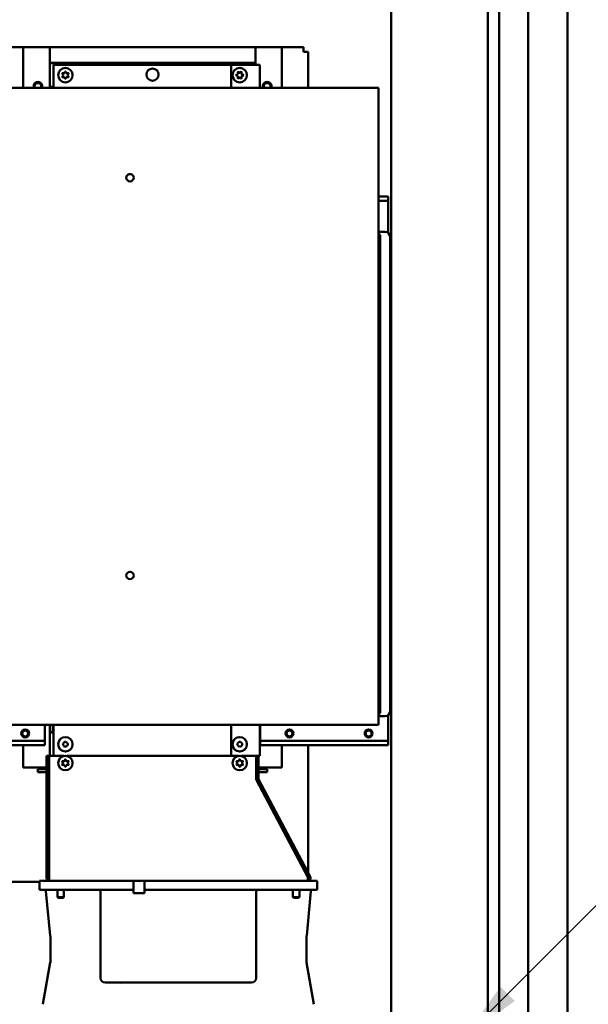
# Model space of a CAD drawing. Units: inches. Extents: x 2 to 270, y 6 to 170.
# Drawn here: x 50 to 65, y 62 to 87 of the extents above; entities that cross this region are included whole.
import ezdxf

# ---------------------------------------------------------------- set-up
doc = ezdxf.new("R2010")
doc.units = ezdxf.units.IN
doc.header["$LTSCALE"] = 16
doc.header["$MEASUREMENT"] = 0
doc.layers.add('Symbol (ANSI)', color=7, linetype='Continuous', lineweight=25)
doc.layers.add('Visible (ANSI)', color=7, linetype='Continuous', lineweight=50)
doc.styles.add('Note Text (ANSI)', font='tahoma.ttf')
doc.dimstyles.new('Default (ANSI)$7', dxfattribs={"dimscale": 16, "dimtxt": 0.12, "dimasz": 0.098425, "dimexe": 0.125, "dimexo": 0.0625, "dimgap": 0.031496, "dimtad": 0, "dimtih": 1, "dimtoh": 1, "dimrnd": 1e-08, "dimzin": 4, "dimdsep": 46, "dimtxsty": 'Note Text (ANSI)', "dimcen": 0.09, "dimdle": 0.393701, "dimclrd": 256, "dimclre": 256, "dimclrt": 256, "dimadec": 0, "dimazin": 1, "dimtfac": 1, "dimtofl": 0, "dimtmove": 0, "dimatfit": 3, "dimfxl": 1, "dimtolj": 1, "dimtzin": 4, "dimlwd": -1, "dimlwe": -1, "dimarcsym": 0})

msp = doc.modelspace()

# ---------------------------------------------------------------- linework, layer by layer
at = {"layer": 'Visible (ANSI)'}
for p, q in [((64.0584, 55.7163), (64.0584, 134.9038)), ((62.3129, 134.495), (62.3129, 56.125)), ((63.0529, 134.495), (63.0529, 56.125)), ((59.5571, 128.5238), (59.5571, 61.435)), ((62.0271, 118.17), (62.0271, 60.4242)), ((48.0027, 86.7034), (50.1671, 86.7034)), ((50.1671, 86.7034), (50.8324, 86.7034)), ((50.1671, 86.7034), (50.1671, 85.6637)), ((50.8324, 86.7034), (50.8424, 86.7034)), ((50.8424, 86.3034), (50.8424, 86.7034)), ((50.8424, 86.7034), (50.9271, 86.7034)), ((50.9271, 86.7034), (56.0077, 86.7034)), ((56.0924, 86.7034), (56.0077, 86.7034)), ((56.0924, 86.7034), (56.0924, 86.3034)), ((56.1024, 86.7034), (56.0924, 86.7034)), ((56.7677, 86.7034), (56.1024, 86.7034)), ((56.7677, 86.7034), (57.3225, 86.7034)), ((56.7677, 85.6637), (56.7677, 86.7034)), ((57.3225, 86.5888), (57.3225, 86.7034)), ((57.4371, 86.5888), (57.3225, 86.5888)), ((57.4371, 86.5888), (57.4371, 85.6637)), ((50.8424, 86.2934), (50.8424, 86.3034)), ((50.9271, 86.3034), (50.8424, 86.3034)), ((50.9271, 86.2934), (50.8424, 86.2934)), ((50.8424, 85.6884), (50.8424, 86.2934)), ((50.9171, 86.3034), (50.9171, 86.2934)), ((50.9271, 86.3034), (56.0077, 86.3034)), ((50.9271, 86.2934), (51.4674, 86.2934)), ((55.9924, 86.2534), (50.9424, 86.2534)), ((50.9424, 86.2534), (50.9424, 85.6637)), ((50.9671, 86.2934), (50.9671, 86.3034)), ((51.4674, 86.2934), (51.4674, 86.2534)), ((55.4674, 86.2934), (56.0077, 86.2934)), ((55.4674, 86.2534), (55.4674, 86.2934)), ((55.4774, 86.2524), (56.1177, 86.2524)), ((55.4774, 85.6637), (55.4774, 86.2524)), ((55.9671, 86.3034), (55.9671, 86.2934)), ((55.9924, 86.2524), (55.9924, 86.2534)), ((56.0924, 86.3034), (56.0077, 86.3034)), ((56.0924, 86.2934), (56.0077, 86.2934)), ((56.0177, 86.2934), (56.0177, 86.3034)), ((56.0924, 86.3034), (56.0924, 86.2934)), ((56.0924, 86.2934), (56.0924, 86.2524)), ((56.2024, 86.2524), (56.1177, 86.2524)), ((56.2024, 86.2524), (56.2024, 85.6637)), ((51.1827, 85.9964), (51.1606, 86.0346)), ((51.1606, 85.9461), (51.1827, 85.9844)), ((51.1632, 86.0391), (51.2074, 86.0391)), ((51.2074, 85.9416), (51.1632, 85.9416)), ((51.2178, 86.0451), (51.2398, 86.0834)), ((51.2398, 85.8974), (51.2178, 85.9356)), ((51.245, 86.0834), (51.2671, 86.0451)), ((51.2671, 85.9356), (51.245, 85.8974)), ((51.2775, 86.0391), (51.3217, 86.0391)), ((51.3217, 85.9416), (51.2775, 85.9416)), ((51.3243, 86.0346), (51.3022, 85.9964)), ((51.3022, 85.9844), (51.3243, 85.9461)), ((55.5994, 85.993), (55.6377, 86.0151)), ((55.6377, 85.9657), (55.5994, 85.9878)), ((55.6437, 86.0255), (55.6437, 86.0696)), ((55.6437, 85.9112), (55.6437, 85.9553)), ((55.6482, 86.0722), (55.6864, 86.0502)), ((55.6864, 85.9306), (55.6482, 85.9086)), ((55.6984, 86.0502), (55.7367, 86.0722)), ((55.7367, 85.9086), (55.6984, 85.9306)), ((55.7412, 86.0696), (55.7412, 86.0255)), ((55.7412, 85.9553), (55.7412, 85.9112)), ((55.7472, 86.0151), (55.7854, 85.993)), ((55.7854, 85.9878), (55.7472, 85.9657)), ((50.8424, 85.6884), (50.9271, 85.6884)), ((50.8424, 85.6784), (50.8424, 85.6884)), ((50.8424, 85.6784), (50.843, 85.6784)), ((50.8424, 85.6637), (50.8424, 85.6784)), ((50.9271, 85.6784), (50.843, 85.6784)), ((50.843, 85.6637), (50.843, 85.6784)), ((50.9171, 85.6884), (50.9171, 85.6784)), ((50.9424, 85.6884), (50.9271, 85.6884)), ((50.9271, 85.6637), (50.9271, 85.6784)), ((59.2374, 85.6637), (33.2374, 85.6637)), ((59.2374, 69.4137), (59.2374, 85.6637)), ((59.2374, 82.8934), (59.4827, 82.8934)), ((59.4827, 82.7794), (59.2374, 82.7794)), ((59.4827, 82.8087), (59.4827, 82.8934)), ((59.4827, 82.8087), (59.4827, 82.7794)), ((59.4827, 81.9642), (59.4827, 82.7794)), ((59.2374, 81.993), (59.4029, 81.993)), ((59.2777, 81.8684), (59.2777, 69.7584)), ((59.5279, 81.868), (59.5279, 69.758)), ((59.4029, 69.633), (59.2374, 69.633)), ((59.4827, 69.0084), (59.4827, 69.6619)), ((33.2374, 69.4137), (59.2374, 69.4137)), ((50.7177, 69.0084), (50.7177, 69.4137)), ((50.8424, 69.2284), (50.8424, 69.4137)), ((50.843, 69.2284), (50.843, 69.4137)), ((50.9271, 69.2284), (50.9271, 69.4137)), ((50.9424, 69.4137), (50.9424, 68.6181)), ((55.4774, 68.6184), (55.4774, 69.4137)), ((56.2024, 69.4137), (56.2024, 68.6184)), ((56.2124, 68.9781), (56.2124, 69.3934)), ((56.2124, 69.3934), (56.2127, 69.3934)), ((56.2127, 69.4137), (56.2127, 69.0084)), ((50.8424, 69.2184), (50.8424, 69.2284)), ((50.843, 69.2284), (50.8424, 69.2284)), ((50.9271, 69.2184), (50.8424, 69.2184)), ((50.8424, 68.6181), (50.8424, 69.2184)), ((50.843, 69.2284), (50.9271, 69.2284)), ((50.9171, 69.2284), (50.9171, 69.2184)), ((50.9271, 69.2184), (50.9424, 69.2184)), ((50.7177, 68.8934), (47.4474, 68.8934)), ((47.4477, 69.0084), (50.7177, 69.0084)), ((50.1671, 68.8934), (50.1671, 68.3254)), ((50.7177, 69.0084), (50.7177, 68.9781)), ((50.7177, 68.8934), (50.7177, 68.9781)), ((51.1759, 68.9332), (51.1877, 68.9401)), ((51.1827, 68.9214), (51.1759, 68.9332)), ((51.1759, 68.8976), (51.1827, 68.9094)), ((51.1877, 68.8907), (51.1759, 68.8976)), ((51.1937, 68.9641), (51.2074, 68.9641)), ((51.1937, 68.9505), (51.1937, 68.9641)), ((51.1937, 68.8666), (51.1937, 68.8803)), ((51.2074, 68.8666), (51.1937, 68.8666)), ((51.2178, 68.9701), (51.2246, 68.982)), ((51.2246, 68.8488), (51.2178, 68.8606)), ((51.2246, 68.982), (51.2364, 68.9752)), ((51.2364, 68.8556), (51.2246, 68.8488)), ((51.2484, 68.9752), (51.2603, 68.982)), ((51.2603, 68.8488), (51.2484, 68.8556)), ((51.2603, 68.982), (51.2671, 68.9701)), ((51.2671, 68.8606), (51.2603, 68.8488)), ((51.2775, 68.9641), (51.2912, 68.9641)), ((51.2912, 68.8666), (51.2775, 68.8666)), ((51.2912, 68.9641), (51.2912, 68.9505)), ((51.2912, 68.8803), (51.2912, 68.8666)), ((51.2972, 68.9401), (51.309, 68.9332)), ((51.309, 68.8976), (51.2972, 68.8907)), ((51.309, 68.9332), (51.3022, 68.9214)), ((51.3022, 68.9094), (51.309, 68.8976)), ((55.6259, 68.9332), (55.6377, 68.9401)), ((55.6327, 68.9214), (55.6259, 68.9332)), ((55.6259, 68.8976), (55.6327, 68.9094)), ((55.6377, 68.8907), (55.6259, 68.8976)), ((55.6437, 68.9641), (55.6574, 68.9641)), ((55.6437, 68.9505), (55.6437, 68.9641)), ((55.6437, 68.8666), (55.6437, 68.8803)), ((55.6574, 68.8666), (55.6437, 68.8666)), ((55.6678, 68.9701), (55.6746, 68.982)), ((55.6746, 68.8488), (55.6678, 68.8606)), ((55.6746, 68.982), (55.6864, 68.9752)), ((55.6864, 68.8556), (55.6746, 68.8488)), ((55.6984, 68.9752), (55.7103, 68.982)), ((55.7103, 68.8488), (55.6984, 68.8556)), ((55.7103, 68.982), (55.7171, 68.9701)), ((55.7171, 68.8606), (55.7103, 68.8488)), ((55.7275, 68.9641), (55.7412, 68.9641)), ((55.7412, 68.8666), (55.7275, 68.8666)), ((55.7412, 68.9641), (55.7412, 68.9505)), ((55.7412, 68.8803), (55.7412, 68.8666)), ((55.7472, 68.9401), (55.759, 68.9332)), ((55.759, 68.8976), (55.7472, 68.8907)), ((55.759, 68.9332), (55.7522, 68.9214)), ((55.7522, 68.9094), (55.759, 68.8976)), ((56.2024, 68.9781), (56.2124, 68.9781)), ((56.2124, 68.9781), (56.2124, 68.8934)), ((59.4827, 68.8934), (56.2124, 68.8934)), ((56.2127, 69.0084), (59.4827, 69.0084)), ((56.7677, 68.3254), (56.7677, 68.8934)), ((57.4371, 68.8934), (57.4371, 65.6454)), ((59.4827, 69.0084), (59.4827, 68.9781)), ((59.4827, 68.8934), (59.4827, 68.9781)), ((50.8222, 68.6179), (50.7624, 68.6179)), ((50.7624, 68.6179), (50.7624, 65.5059)), ((50.8222, 68.6179), (50.8222, 65.5059)), ((50.8322, 65.5059), (50.8322, 68.6181)), ((51.1997, 68.6181), (50.8322, 68.6181)), ((55.6497, 68.6181), (51.2852, 68.6181)), ((55.651, 68.6184), (55.4774, 68.6184)), ((56.1177, 68.6184), (55.7339, 68.6184)), ((56.1107, 68.6181), (55.7352, 68.6181)), ((55.9924, 68.6181), (55.9924, 68.6184)), ((56.0924, 68.6184), (56.0924, 68.6181)), ((56.1107, 68.0301), (56.1107, 68.6181)), ((56.1705, 68.6177), (56.1107, 68.6177)), ((56.1177, 68.6184), (56.2024, 68.6184)), ((56.1705, 68.6177), (56.1705, 68.0301)), ((51.1827, 68.4441), (51.1606, 68.4823)), ((51.1827, 68.4441), (51.1606, 68.4823)), ((51.1606, 68.3938), (51.1827, 68.4321)), ((51.1606, 68.3938), (51.1827, 68.4321)), ((51.1632, 68.4868), (51.2074, 68.4868)), ((51.1632, 68.4868), (51.2074, 68.4868)), ((51.2074, 68.3893), (51.1632, 68.3893)), ((51.2074, 68.3893), (51.1632, 68.3893)), ((51.2178, 68.4928), (51.2398, 68.5311)), ((51.2178, 68.4928), (51.2398, 68.5311)), ((51.2398, 68.3451), (51.2178, 68.3833)), ((51.2398, 68.3451), (51.2178, 68.3833)), ((51.245, 68.5311), (51.2671, 68.4928)), ((51.245, 68.5311), (51.2671, 68.4928)), ((51.2671, 68.3833), (51.245, 68.3451)), ((51.2671, 68.3833), (51.245, 68.3451)), ((51.2775, 68.4868), (51.3217, 68.4868)), ((51.2775, 68.4868), (51.3217, 68.4868)), ((51.3217, 68.3893), (51.2775, 68.3893)), ((51.3217, 68.3893), (51.2775, 68.3893)), ((51.3243, 68.4823), (51.3022, 68.4441)), ((51.3243, 68.4823), (51.3022, 68.4441)), ((51.3022, 68.4321), (51.3243, 68.3938)), ((51.3022, 68.4321), (51.3243, 68.3938)), ((55.6327, 68.4441), (55.6106, 68.4823)), ((55.6327, 68.4441), (55.6106, 68.4823)), ((55.6106, 68.3938), (55.6327, 68.4321)), ((55.6106, 68.3938), (55.6327, 68.4321)), ((55.6132, 68.4868), (55.6574, 68.4868)), ((55.6132, 68.4868), (55.6574, 68.4868)), ((55.6574, 68.3893), (55.6132, 68.3893)), ((55.6574, 68.3893), (55.6132, 68.3893)), ((55.6678, 68.4928), (55.6898, 68.5311)), ((55.6678, 68.4928), (55.6898, 68.5311)), ((55.6898, 68.3451), (55.6678, 68.3833)), ((55.6898, 68.3451), (55.6678, 68.3833)), ((55.695, 68.5311), (55.7171, 68.4928)), ((55.695, 68.5311), (55.7171, 68.4928)), ((55.7171, 68.3833), (55.695, 68.3451)), ((55.7171, 68.3833), (55.695, 68.3451)), ((55.7275, 68.4868), (55.7717, 68.4868)), ((55.7275, 68.4868), (55.7717, 68.4868)), ((55.7717, 68.3893), (55.7275, 68.3893)), ((55.7717, 68.3893), (55.7275, 68.3893)), ((55.7743, 68.4823), (55.7522, 68.4441)), ((55.7743, 68.4823), (55.7522, 68.4441)), ((55.7522, 68.4321), (55.7743, 68.3938)), ((55.7522, 68.4321), (55.7743, 68.3938)), ((50.1671, 68.3254), (50.7624, 68.3254)), ((50.5421, 68.2781), (50.7624, 68.2781)), ((50.5421, 68.2781), (50.5421, 68.2034)), ((50.5421, 68.2034), (50.7624, 68.2034)), ((50.8222, 68.3254), (50.8322, 68.3254)), ((50.8222, 68.2781), (50.8322, 68.2781)), ((50.8222, 68.2034), (50.8322, 68.2034)), ((56.7677, 68.3254), (56.1705, 68.3254)), ((56.3927, 68.2781), (56.1705, 68.2781)), ((56.1705, 68.2034), (56.3927, 68.2034)), ((56.3927, 68.2781), (56.3927, 68.2034)), ((57.4322, 65.5272), (56.1188, 67.9974)), ((57.4939, 65.5387), (56.1716, 68.0254)), ((50.5838, 65.4034), (48.9055, 65.4034)), ((50.5838, 65.4361), (50.8322, 65.4361)), ((50.5838, 65.1999), (50.5838, 65.4361)), ((50.8322, 65.5059), (50.8322, 65.4361)), ((50.8322, 65.4361), (57.4322, 65.4361)), ((52.9854, 65.1999), (52.9854, 65.4361)), ((53.261, 65.4361), (53.261, 65.1999)), ((57.4322, 65.5059), (57.4322, 65.5272)), ((57.4322, 65.5272), (57.4411, 65.5106)), ((57.4322, 65.518), (57.4371, 65.518)), ((57.4322, 65.5059), (57.4322, 65.4361)), ((57.4322, 65.4361), (57.6705, 65.4361)), ((57.6705, 65.4361), (57.6705, 65.1999)), ((50.5838, 65.1999), (51.0563, 65.1999)), ((50.7448, 65.1643), (50.8532, 64.0375)), ((50.7448, 65.1642), (50.7448, 65.1643)), ((51.0392, 65.0145), (51.0392, 65.1999)), ((51.0563, 65.1999), (52.9854, 65.1999)), ((51.2032, 65.0145), (51.2032, 65.1999)), ((52.139, 65.1605), (52.139, 62.9557)), ((52.9854, 65.1999), (52.9854, 65.1198)), ((52.9854, 65.1198), (53.261, 65.1198)), ((53.261, 65.1198), (53.261, 65.1999)), ((53.261, 65.1999), (57.198, 65.1999)), ((56.1153, 62.9557), (56.1153, 65.1605)), ((57.0512, 65.0145), (57.0512, 65.1999)), ((57.198, 65.1999), (57.6705, 65.1999)), ((57.2152, 65.0145), (57.2152, 65.1999)), ((57.4011, 64.0375), (57.5095, 65.1643)), ((51.2032, 65.0145), (51.0392, 65.0145)), ((51.0578, 64.9959), (51.0392, 65.0145)), ((51.1846, 64.9959), (51.0578, 64.9959)), ((51.1846, 64.9959), (51.2032, 65.0145)), ((57.2152, 65.0145), (57.0512, 65.0145)), ((57.0698, 64.9959), (57.0512, 65.0145)), ((57.1966, 64.9959), (57.0698, 64.9959)), ((57.1966, 64.9959), (57.2152, 65.0145)), ((50.8594, 64.0103), (50.8594, 63.3529)), ((57.3949, 64.0103), (57.3949, 63.3529)), ((50.8588, 63.3461), (50.6711, 62.2813)), ((57.3955, 63.3461), (57.5832, 62.2813)), ((52.257, 62.8377), (55.9973, 62.8377)), ((52.6619, 62.8045), (52.6619, 62.8045)), ((53.2027, 62.81), (53.2027, 62.81)), ((54.9481, 62.8107), (54.9481, 62.8107))]:
    msp.add_line(p, q, dxfattribs=at)
for centre, radius in [((51.2424, 85.9904), 0.185), ((53.4674, 86.0034), 0.1563), ((55.6924, 85.9904), 0.185), ((52.8924, 83.3737), 0.094), ((52.8924, 73.2237), 0.094), ((50.2177, 69.1934), 0.1015), ((50.2177, 69.1934), 0.075), ((51.2424, 68.9154), 0.185), ((51.2424, 68.9154), 0.185), ((55.6924, 68.9154), 0.185), ((55.6924, 68.9154), 0.185), ((56.9627, 69.1934), 0.1015), ((56.9624, 69.1934), 0.075), ((58.9827, 69.1934), 0.1015), ((58.9827, 69.1934), 0.075), ((51.2424, 68.4381), 0.185), ((51.2424, 68.4381), 0.185), ((55.6924, 68.4381), 0.185), ((55.6924, 68.4381), 0.185)]:
    msp.add_circle(centre, radius, dxfattribs=at)
for centre, radius, start, end in [((51.1632, 86.0361), 0.003, 90, 210), ((51.1632, 85.9446), 0.003, 150, 270), ((51.1723, 85.9904), 0.012, 330, 30), ((51.2074, 86.0511), 0.012, 270, 330), ((51.2074, 85.9296), 0.012, 30, 90), ((51.2424, 86.0819), 0.003, 30, 150), ((51.2775, 86.0511), 0.012, 210, 270), ((51.2775, 85.9296), 0.012, 90, 150), ((51.3126, 85.9904), 0.012, 150, 210), ((51.3217, 86.0361), 0.003, 330, 90), ((51.3217, 85.9446), 0.003, 270, 30), ((55.6009, 85.9904), 0.003, 120, 240), ((55.6317, 86.0255), 0.012, 300, 0), ((55.6317, 85.9553), 0.012, 0, 60), ((55.6467, 86.0696), 0.003, 60, 180), ((55.6924, 86.0605), 0.012, 240, 300), ((55.6924, 85.9202), 0.012, 60, 120), ((55.7382, 86.0696), 0.003, 0, 120), ((55.7532, 86.0255), 0.012, 180, 240), ((55.7532, 85.9553), 0.012, 120, 180), ((55.7839, 85.9904), 0.003, 300, 60), ((50.5421, 85.7034), 0.1125, 339.33589, 200.66411), ((50.5421, 85.7034), 0.0865, 332.68001, 207.31999), ((51.2424, 85.8989), 0.003, 210, 330), ((55.6467, 85.9112), 0.003, 180, 300), ((55.7382, 85.9112), 0.003, 240, 0), ((56.3927, 85.7034), 0.1125, 339.33589, 200.66411), ((56.3927, 85.7034), 0.0865, 332.68001, 207.31999), ((59.1527, 81.8684), 0.125, 0, 47.34362), ((59.4029, 81.868), 0.125, 0, 90), ((59.1527, 69.7584), 0.125, 312.65638, 0), ((59.4029, 69.758), 0.125, 270, 0), ((51.1723, 68.9154), 0.012, 330, 30), ((51.1817, 68.9505), 0.012, 300, 0), ((51.1817, 68.8803), 0.012, 0, 60), ((51.2074, 68.9761), 0.012, 270, 330), ((51.2074, 68.8546), 0.012, 30, 90), ((51.2424, 68.9855), 0.012, 240, 300), ((51.2424, 68.8452), 0.012, 60, 120), ((51.2775, 68.9761), 0.012, 210, 270), ((51.2775, 68.8546), 0.012, 90, 150), ((51.3032, 68.9505), 0.012, 180, 240), ((51.3032, 68.8803), 0.012, 120, 180), ((51.3126, 68.9154), 0.012, 150, 210), ((55.6223, 68.9154), 0.012, 330, 30), ((55.6317, 68.9505), 0.012, 300, 0), ((55.6317, 68.8803), 0.012, 0, 60), ((55.6574, 68.9761), 0.012, 270, 330), ((55.6574, 68.8546), 0.012, 30, 90), ((55.6924, 68.9855), 0.012, 240, 300), ((55.6924, 68.8452), 0.012, 60, 120), ((55.7275, 68.9761), 0.012, 210, 270), ((55.7275, 68.8546), 0.012, 90, 150), ((55.7532, 68.9505), 0.012, 180, 240), ((55.7532, 68.8803), 0.012, 120, 180), ((55.7626, 68.9154), 0.012, 150, 210), ((51.1632, 68.4838), 0.003, 90, 210), ((51.1632, 68.4838), 0.003, 90, 210), ((51.1632, 68.3923), 0.003, 150, 270), ((51.1632, 68.3923), 0.003, 150, 270), ((51.1723, 68.4381), 0.012, 330, 30), ((51.1723, 68.4381), 0.012, 330, 30), ((51.2074, 68.4988), 0.012, 270, 330), ((51.2074, 68.4988), 0.012, 270, 330), ((51.2074, 68.3773), 0.012, 30, 90), ((51.2074, 68.3773), 0.012, 30, 90), ((51.2424, 68.5296), 0.003, 30, 150), ((51.2424, 68.5296), 0.003, 30, 150), ((51.2424, 68.3466), 0.003, 210, 330), ((51.2424, 68.3466), 0.003, 210, 330), ((51.2775, 68.4988), 0.012, 210, 270), ((51.2775, 68.4988), 0.012, 210, 270), ((51.2775, 68.3773), 0.012, 90, 150), ((51.2775, 68.3773), 0.012, 90, 150), ((51.3126, 68.4381), 0.012, 150, 210), ((51.3126, 68.4381), 0.012, 150, 210), ((51.3217, 68.4838), 0.003, 330, 90), ((51.3217, 68.4838), 0.003, 330, 90), ((51.3217, 68.3923), 0.003, 270, 30), ((51.3217, 68.3923), 0.003, 270, 30), ((55.6132, 68.4838), 0.003, 90, 210), ((55.6132, 68.4838), 0.003, 90, 210), ((55.6132, 68.3923), 0.003, 150, 270), ((55.6132, 68.3923), 0.003, 150, 270), ((55.6223, 68.4381), 0.012, 330, 30), ((55.6223, 68.4381), 0.012, 330, 30), ((55.6574, 68.4988), 0.012, 270, 330), ((55.6574, 68.4988), 0.012, 270, 330), ((55.6574, 68.3773), 0.012, 30, 90), ((55.6574, 68.3773), 0.012, 30, 90), ((55.6924, 68.5296), 0.003, 30, 150), ((55.6924, 68.5296), 0.003, 30, 150), ((55.6924, 68.3466), 0.003, 210, 330), ((55.6924, 68.3466), 0.003, 210, 330), ((55.7275, 68.4988), 0.012, 210, 270), ((55.7275, 68.4988), 0.012, 210, 270), ((55.7275, 68.3773), 0.012, 90, 150), ((55.7275, 68.3773), 0.012, 90, 150), ((55.7626, 68.4381), 0.012, 150, 210), ((55.7626, 68.4381), 0.012, 150, 210), ((55.7717, 68.4838), 0.003, 330, 90), ((55.7717, 68.4838), 0.003, 330, 90), ((55.7717, 68.3923), 0.003, 270, 30), ((55.7717, 68.3923), 0.003, 270, 30), ((56.1805, 68.0301), 0.0698, 180, 208), ((56.1805, 68.0301), 0.01, 180, 208), ((50.8322, 65.5059), 0.0698, 180, 270), ((50.8322, 65.5059), 0.01, 180, 270), ((57.4322, 65.5059), 0.0698, 270, 28), ((57.4322, 65.5059), 0.01, 270, 28), ((50.7056, 65.1605), 0.0394, 82.69209, 90), ((50.7056, 65.1605), 0.0394, 5.5001, 28.36766), ((57.5487, 65.1605), 0.0394, 90, 174.49935), ((50.8201, 63.3529), 0.0394, 350, 0), ((57.4342, 63.3529), 0.0394, 180, 190)]:
    msp.add_arc(centre, radius, start, end, dxfattribs=at)
for centre, major_axis, ratio, start_param, end_param in [((52.0996, 65.1605), (0.0394, 0), 0.9996573, 6.2831571, 7.8539535), ((56.1547, 65.1605), (-0.0394, 0), 0.9996573, 4.7123889, 6.2831853), ((52.2571, 62.9558), (-0.0836, -0.0836), 0.9993149, 5.4981298, 7.0682407), ((55.9972, 62.9558), (0.0836, -0.0836), 0.9993149, 5.4981298, 7.0682407)]:
    msp.add_ellipse(centre, major_axis=major_axis, ratio=ratio, start_param=start_param, end_param=end_param, dxfattribs=at)
for points, knots in [([(50.7402, 65.1792), (50.7402, 65.1792), (50.7397, 65.1801), (50.7394, 65.1807), (50.7392, 65.181), (50.7385, 65.1821), (50.7379, 65.183), (50.7355, 65.1862), (50.7334, 65.1885), (50.7278, 65.1933), (50.724, 65.1955), (50.7181, 65.1979), (50.7161, 65.1985), (50.7129, 65.1992), (50.7119, 65.1994), (50.7108, 65.1995), (50.7108, 65.1995), (50.7107, 65.1995), (50.7107, 65.1995), (50.7106, 65.1995), (50.7106, 65.1995), (50.7106, 65.1996), (50.7106, 65.1996), (50.7106, 65.1996)], [0.014636836, 0.014636836, 0.014636836, 0.014636836, 0.017478667, 0.017478667, 0.020039243, 0.020039243, 0.027725835, 0.027725835, 0.05091955, 0.05091955, 0.083702437, 0.083702437, 0.099791819, 0.099791819, 0.107912586, 0.107912586, 0.108259338, 0.108259338, 0.108459699, 0.108459699, 0.108472297, 0.108472297, 0.10885496, 0.10885496, 0.10885496, 0.10885496]), ([(50.8594, 64.0103), (50.8594, 64.0145), (50.8587, 64.0188), (50.857, 64.0238), (50.8567, 64.0248), (50.8563, 64.0258)], [0, 0, 0, 0, 0.032397472, 0.032397472, 0.040348022, 0.040348022, 0.040348022, 0.040348022]), ([(57.3981, 64.0258), (57.3964, 64.0219), (57.3953, 64.0176), (57.3949, 64.0123), (57.3949, 64.0113), (57.3949, 64.0103)], [0, 0, 0, 0, 0.032396725, 0.032396725, 0.040347268, 0.040347268, 0.040347268, 0.040347268])]:
    msp.add_open_spline(points, degree=3, knots=knots, dxfattribs=at)
for points in [[(50.8563, 64.0258), (50.8547, 64.0295), (50.8536, 64.0335), (50.8532, 64.0375)], [(57.4011, 64.0375), (57.4007, 64.0335), (57.3996, 64.0295), (57.3981, 64.0258)], [(57.3981, 64.0258), (57.3981, 64.0258), (57.3981, 64.0258), (57.3981, 64.0258)]]:
    msp.add_open_spline(points, degree=3, dxfattribs=at)

# ---------------------------------------------------------------- leaders
at = {"layer": 'Symbol (ANSI)', "annotation_type": 0, "has_hookline": 1, "hookline_direction": 0, "text_width": 12.6881}
msp.add_leader([(61.4171, 61.435), (66.9729, 66.9965), (68.5477, 66.9965)], dimstyle='Default (ANSI)$7', override={"dimtad": 0}, dxfattribs=at)

doc.saveas('drawing.dxf')
